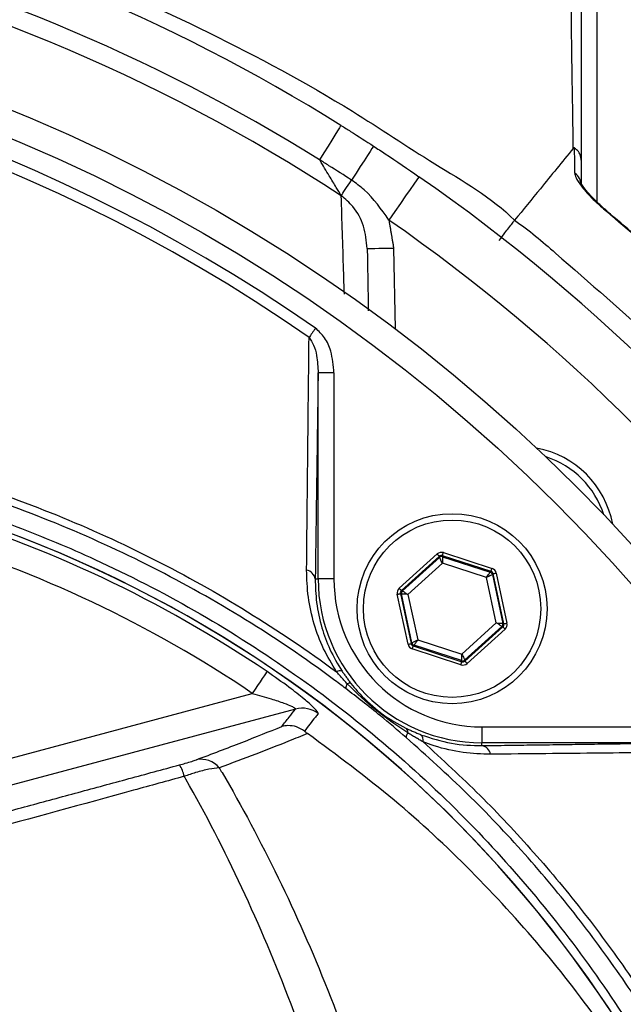
# Model space of a CAD drawing. Extents: x -9646 to 6356, y 5837 to 14984.
# Drawn here: x -4769 to -4712, y 7729 to 7823 of the extents above; entities that cross this region are included whole.
import ezdxf

# ---------------------------------------------------------------- set-up
doc = ezdxf.new("R2010")
doc.units = 0
doc.header["$LTSCALE"] = 5
doc.header["$MEASUREMENT"] = 0
doc.layers.get('0').update_dxf_attribs({"linetype": 'CONTINUOUS'})
doc.styles.add('ISO', font='GENISO.SHX')
doc.dimstyles.new('GEN-ISO', dxfattribs={"dimtxt": 50, "dimasz": 50, "dimexe": 40, "dimexo": 1, "dimgap": 30, "dimtad": 0, "dimtih": 1, "dimtoh": 1, "dimdec": 1, "dimdsep": 46, "dimtxsty": 'ISO', "dimcen": 2, "dimclrd": 256, "dimclre": 256, "dimclrt": 2, "dimadec": 0, "dimazin": 0, "dimtp": 0.1, "dimtm": 0.1, "dimtfac": 0.05, "dimtdec": 1, "dimtix": 1, "dimtmove": 2, "dimatfit": 3, "dimfxl": 0, "dimtolj": 1, "dimarcsym": 0})

# ---------------------------------------------------------------- blocks, each defined once
blk = doc.blocks.new('*D376')
at = {"color": 3, "lineweight": 25}
for p, q in [((-4802.04, 7902.36), (-4315.152, 7902.36)), ((-4340.152, 7867.36), (-4340.152, 7698.557)), ((-4520.583, 7663.557), (-4315.152, 7663.557))]:
    blk.add_line(p, q, dxfattribs=at)
at = {"color": 3}
for points in [[(-4334.319, 7867.36), (-4345.985, 7867.36), (-4340.152, 7902.36)], [(-4345.985, 7698.557), (-4334.319, 7698.557), (-4340.152, 7663.557)]]:
    blk.add_solid(points, dxfattribs=at)
at = {"color": 2, "insert": (-4395.152, 7782.958), "char_height": 50, "attachment_point": 5, "rotation": 90, "style": 'ISO'}
blk.add_mtext('\\A1;239', dxfattribs=at)
blk = doc.blocks.new('*D389')
at = {"color": 3, "lineweight": 25}
for p, q in [((-4831.583, 7927.773), (-4831.583, 8061.485)), ((-4541.583, 7682.184), (-4541.583, 8061.485)), ((-4796.583, 8036.485), (-4576.583, 8036.485))]:
    blk.add_line(p, q, dxfattribs=at)
at = {"color": 3}
for points in [[(-4796.583, 8042.318), (-4796.583, 8030.652), (-4831.583, 8036.485)], [(-4576.583, 8030.652), (-4576.583, 8042.318), (-4541.583, 8036.485)]]:
    blk.add_solid(points, dxfattribs=at)
at = {"color": 2, "insert": (-4686.583, 8091.485), "char_height": 50, "attachment_point": 5, "style": 'ISO'}
blk.add_mtext('\\A1;290', dxfattribs=at)

msp = doc.modelspace()

# ---------------------------------------------------------------- linework, layer by layer
at = {"color": 7, "linetype": 'Continuous'}
for p, q in [((-4714.622, 7830.465), (-4714.622, 7805.329)), ((-4733.889, 7800.956), (-4733.756, 7793.311)), ((-4741.043, 7769.623), (-4741.043, 7789.122)), ((-4739.543, 7789.122), (-4741.043, 7789.122)), ((-4739.543, 7789.122), (-4739.543, 7769.623)), ((-4733.357, 7768.729), (-4729.763, 7771.976)), ((-4729.562, 7771.753), (-4733.156, 7768.506)), ((-4729.54, 7771.653), (-4729.562, 7771.753)), ((-4724.659, 7770.327), (-4729.268, 7771.816)), ((-4729.268, 7771.816), (-4729.247, 7771.715)), ((-4729.247, 7771.715), (-4724.735, 7770.258)), ((-4729.176, 7772.102), (-4724.567, 7770.613)), ((-4733.058, 7768.474), (-4729.54, 7771.653)), ((-4729.266, 7771.091), (-4732.527, 7768.145)), ((-4725.085, 7769.74), (-4729.266, 7771.091)), ((-4724.735, 7770.258), (-4724.659, 7770.327)), ((-4724.458, 7770.105), (-4724.534, 7770.035)), ((-4724.534, 7770.035), (-4723.541, 7765.4)), ((-4723.443, 7765.368), (-4724.458, 7770.105)), ((-4724.165, 7770.167), (-4723.149, 7765.431)), ((-4741.315, 7769.623), (-4741.043, 7769.623)), ((-4739.543, 7769.623), (-4741.043, 7769.623)), ((-4724.164, 7765.444), (-4725.085, 7769.74)), ((-4732.526, 7763.421), (-4733.541, 7768.158)), ((-4733.248, 7768.221), (-4732.233, 7763.484)), ((-4733.15, 7768.189), (-4733.248, 7768.221)), ((-4733.156, 7768.506), (-4733.058, 7768.474)), ((-4732.156, 7763.553), (-4733.15, 7768.189)), ((-4732.527, 7768.145), (-4731.606, 7763.849)), ((-4727.424, 7762.498), (-4724.164, 7765.444)), ((-4723.541, 7765.4), (-4723.443, 7765.368)), ((-4723.633, 7765.115), (-4727.151, 7761.936)), ((-4727.129, 7761.836), (-4723.535, 7765.083)), ((-4723.334, 7764.86), (-4726.928, 7761.613)), ((-4723.535, 7765.083), (-4723.633, 7765.115)), ((-4732.233, 7763.484), (-4732.156, 7763.553)), ((-4731.955, 7763.331), (-4732.032, 7763.262)), ((-4727.444, 7761.874), (-4731.955, 7763.331)), ((-4731.606, 7763.849), (-4727.424, 7762.498)), ((-4727.515, 7761.487), (-4732.124, 7762.976)), ((-4732.032, 7763.262), (-4727.422, 7761.773)), ((-4727.422, 7761.773), (-4727.444, 7761.874)), ((-4727.151, 7761.936), (-4727.129, 7761.836)), ((-4774.609, 7751.452), (-4747.28, 7758.775)), ((-4743.185, 7757.287), (-4773.963, 7749.04)), ((-4725.517, 7755.597), (-4725.517, 7754.097)), ((-4725.517, 7755.597), (-4706.018, 7755.597)), ((-4725.517, 7753.824), (-4725.517, 7754.097)), ((-4706.018, 7754.097), (-4725.517, 7754.097))]:
    msp.add_line(p, q, dxfattribs=at)
for points in [[(-4738.878, 7812.574), (-4738.915, 7812.515), (-4739.024, 7812.339), (-4739.203, 7812.052), (-4739.446, 7811.661), (-4739.747, 7811.177), (-4740.097, 7810.614), (-4740.487, 7809.988), (-4740.905, 7809.315)], [(-4735.79, 7810.607), (-4735.827, 7810.549), (-4735.94, 7810.376), (-4736.125, 7810.092), (-4736.376, 7809.707), (-4736.687, 7809.229), (-4737.049, 7808.674), (-4737.452, 7808.055), (-4737.885, 7807.391)], [(-4738.848, 7805.913), (-4738.78, 7806.016), (-4738.694, 7806.148), (-4738.592, 7806.306), (-4738.473, 7806.487), (-4738.341, 7806.69), (-4738.198, 7806.91), (-4738.045, 7807.145), (-4737.885, 7807.391)], [(-4731.488, 7807.714), (-4731.542, 7807.635), (-4731.705, 7807.401), (-4731.968, 7807.021), (-4732.323, 7806.511), (-4732.755, 7805.888), (-4733.248, 7805.178), (-4733.783, 7804.408), (-4734.339, 7803.607)], [(-4713.7, 7804.404), (-4713.661, 7804.451), (-4713.659, 7804.453)], [(-4736.389, 7800.913), (-4736.341, 7800.913), (-4736.199, 7800.916), (-4735.968, 7800.92), (-4735.657, 7800.925), (-4735.278, 7800.932), (-4734.846, 7800.94), (-4734.377, 7800.948), (-4733.889, 7800.956)], [(-4741.295, 7793.366), (-4741.379, 7793.245), (-4741.462, 7793.126), (-4741.544, 7793.009), (-4741.623, 7792.895), (-4741.699, 7792.786), (-4741.771, 7792.682), (-4741.838, 7792.585), (-4741.901, 7792.495)], [(-4729.763, 7771.976), (-4729.724, 7771.933), (-4729.686, 7771.892), (-4729.652, 7771.853), (-4729.622, 7771.82), (-4729.597, 7771.792), (-4729.578, 7771.771), (-4729.566, 7771.758), (-4729.562, 7771.753)], [(-4729.268, 7771.816), (-4729.266, 7771.823), (-4729.261, 7771.839), (-4729.252, 7771.866), (-4729.241, 7771.902), (-4729.227, 7771.945), (-4729.211, 7771.994), (-4729.194, 7772.047), (-4729.176, 7772.102)], [(-4729.247, 7771.715), (-4729.247, 7771.702), (-4729.248, 7771.665), (-4729.25, 7771.606), (-4729.252, 7771.529), (-4729.255, 7771.435), (-4729.259, 7771.328), (-4729.262, 7771.212), (-4729.266, 7771.091)], [(-4729.266, 7771.091), (-4729.319, 7771.2), (-4729.37, 7771.304), (-4729.417, 7771.4), (-4729.458, 7771.485), (-4729.492, 7771.555), (-4729.518, 7771.607), (-4729.534, 7771.64), (-4729.54, 7771.653)], [(-4725.085, 7769.74), (-4725.017, 7769.84), (-4724.952, 7769.936), (-4724.893, 7770.025), (-4724.84, 7770.103), (-4724.796, 7770.168), (-4724.764, 7770.216), (-4724.743, 7770.247), (-4724.735, 7770.258)], [(-4724.534, 7770.035), (-4724.547, 7770.029), (-4724.579, 7770.012), (-4724.63, 7769.984), (-4724.699, 7769.947), (-4724.782, 7769.903), (-4724.876, 7769.852), (-4724.978, 7769.797), (-4725.085, 7769.74)], [(-4724.659, 7770.327), (-4724.657, 7770.333), (-4724.651, 7770.35), (-4724.643, 7770.377), (-4724.631, 7770.412), (-4724.617, 7770.456), (-4724.602, 7770.504), (-4724.585, 7770.557), (-4724.567, 7770.613)], [(-4724.458, 7770.105), (-4724.451, 7770.106), (-4724.434, 7770.11), (-4724.407, 7770.116), (-4724.37, 7770.123), (-4724.326, 7770.133), (-4724.276, 7770.144), (-4724.221, 7770.155), (-4724.165, 7770.167)], [(-4733.541, 7768.158), (-4733.485, 7768.17), (-4733.43, 7768.182), (-4733.38, 7768.192), (-4733.336, 7768.202), (-4733.299, 7768.21), (-4733.272, 7768.216), (-4733.254, 7768.219), (-4733.248, 7768.221)], [(-4733.357, 7768.729), (-4733.318, 7768.686), (-4733.281, 7768.644), (-4733.246, 7768.606), (-4733.216, 7768.573), (-4733.191, 7768.545), (-4733.172, 7768.524), (-4733.16, 7768.511), (-4733.156, 7768.506)], [(-4732.527, 7768.145), (-4732.647, 7768.154), (-4732.763, 7768.162), (-4732.87, 7768.169), (-4732.964, 7768.176), (-4733.041, 7768.181), (-4733.099, 7768.185), (-4733.136, 7768.188), (-4733.15, 7768.189)], [(-4733.058, 7768.474), (-4733.046, 7768.467), (-4733.015, 7768.448), (-4732.965, 7768.417), (-4732.899, 7768.376), (-4732.819, 7768.326), (-4732.728, 7768.27), (-4732.629, 7768.209), (-4732.527, 7768.145)], [(-4723.633, 7765.115), (-4723.645, 7765.122), (-4723.676, 7765.141), (-4723.726, 7765.172), (-4723.792, 7765.213), (-4723.872, 7765.263), (-4723.963, 7765.319), (-4724.061, 7765.38), (-4724.164, 7765.444)], [(-4724.164, 7765.444), (-4724.044, 7765.435), (-4723.928, 7765.427), (-4723.821, 7765.42), (-4723.727, 7765.413), (-4723.65, 7765.408), (-4723.591, 7765.403), (-4723.555, 7765.401), (-4723.541, 7765.4)], [(-4723.443, 7765.368), (-4723.436, 7765.37), (-4723.419, 7765.373), (-4723.392, 7765.379), (-4723.355, 7765.387), (-4723.311, 7765.397), (-4723.261, 7765.407), (-4723.206, 7765.419), (-4723.149, 7765.431)], [(-4723.535, 7765.083), (-4723.531, 7765.078), (-4723.519, 7765.065), (-4723.5, 7765.044), (-4723.475, 7765.016), (-4723.445, 7764.983), (-4723.41, 7764.945), (-4723.373, 7764.903), (-4723.334, 7764.86)], [(-4732.526, 7763.421), (-4732.47, 7763.434), (-4732.415, 7763.445), (-4732.365, 7763.456), (-4732.321, 7763.466), (-4732.284, 7763.473), (-4732.257, 7763.479), (-4732.239, 7763.483), (-4732.233, 7763.484)], [(-4732.156, 7763.553), (-4732.144, 7763.56), (-4732.112, 7763.577), (-4732.06, 7763.605), (-4731.992, 7763.642), (-4731.909, 7763.686), (-4731.814, 7763.737), (-4731.712, 7763.792), (-4731.606, 7763.849)], [(-4731.606, 7763.849), (-4731.673, 7763.749), (-4731.738, 7763.653), (-4731.798, 7763.564), (-4731.851, 7763.486), (-4731.894, 7763.421), (-4731.927, 7763.373), (-4731.948, 7763.342), (-4731.955, 7763.331)], [(-4732.124, 7762.976), (-4732.106, 7763.031), (-4732.089, 7763.084), (-4732.073, 7763.133), (-4732.059, 7763.176), (-4732.048, 7763.212), (-4732.039, 7763.239), (-4732.034, 7763.255), (-4732.032, 7763.262)], [(-4727.444, 7761.874), (-4727.444, 7761.887), (-4727.442, 7761.924), (-4727.441, 7761.982), (-4727.438, 7762.06), (-4727.435, 7762.154), (-4727.432, 7762.261), (-4727.428, 7762.377), (-4727.424, 7762.498)], [(-4727.424, 7762.498), (-4727.372, 7762.389), (-4727.321, 7762.285), (-4727.274, 7762.189), (-4727.233, 7762.104), (-4727.199, 7762.034), (-4727.173, 7761.982), (-4727.157, 7761.949), (-4727.151, 7761.936)], [(-4727.515, 7761.487), (-4727.497, 7761.542), (-4727.48, 7761.595), (-4727.464, 7761.644), (-4727.45, 7761.687), (-4727.439, 7761.723), (-4727.43, 7761.75), (-4727.425, 7761.766), (-4727.422, 7761.773)], [(-4727.129, 7761.836), (-4727.125, 7761.831), (-4727.113, 7761.818), (-4727.094, 7761.797), (-4727.069, 7761.769), (-4727.039, 7761.735), (-4727.004, 7761.697), (-4726.967, 7761.656), (-4726.928, 7761.613)], [(-4745.886, 7760.839), (-4745.933, 7760.77), (-4746.025, 7760.633), (-4746.161, 7760.432), (-4746.335, 7760.174), (-4746.541, 7759.869), (-4746.773, 7759.526), (-4747.022, 7759.157), (-4747.28, 7758.775)]]:
    msp.add_lwpolyline(points, dxfattribs=at)
for centre, radius in [((-4831.583, 7663.557), 162.5), ((-4831.583, 7663.557), 160), ((-4728.345, 7766.794), 9), ((-4728.345, 7766.794), 8.4)]:
    msp.add_circle(centre, radius, dxfattribs=at)
for centre, radius, start, end in [((-4831.583, 7663.557), 175.5, 58.11383, 76.88617), ((-4831.583, 7663.557), 171.662, 58.11383, 76.88617), ((-4831.583, 7663.557), 169.897, 56.9185, 78.0815), ((-4831.583, 7663.557), 158.121, 55.17973, 124.82027), ((-4831.583, 7663.557), 157.061, 55.17973, 124.82027), ((-4831.583, 7663.557), 175.5, 34.77424, 55.22576), ((-4717.494, 7806.903), 1.372, 0.60187, 56.08788), ((-4831.583, 7663.557), 170.5, 34.77424, 55.22576), ((-4721.981, 7773.158), 9, 10.53402, 79.46598), ((-4721.981, 7773.158), 8.4, 17.54358, 72.45642), ((-4811.583, 7663.557), 117.872, 14.15318, 73.57632), ((-4811.583, 7663.557), 117.88, 13.76661, 73.57556), ((-4811.583, 7663.557), 117.387, 55.96791, 73.5422), ((-4811.583, 7663.557), 114.897, 55.96791, 73.36353), ((-4729.339, 7771.43), 0.3, 72.1095, 132.08459), ((-4742.314, 7769.436), 1.016, 10.59475, 79.80169), ((-4724.828, 7769.973), 0.3, 12.10783, 72.08705), ((-4725.517, 7769.623), 15.526, 180, 270), ((-4725.517, 7769.623), 14.026, 180, 270), ((-4732.856, 7768.252), 0.3, 132.10585, 192.08817), ((-4723.834, 7765.337), 0.3, 312.11019, 12.08296), ((-4731.863, 7763.616), 0.3, 192.10728, 252.08569), ((-4727.352, 7762.159), 0.3, 252.10527, 312.08881), ((-4738.986, 7760.337), 0.572, 68.882, 123.50482), ((-4737.754, 7759.267), 0.673, 141.95133, 183.47816), ((-4738.094, 7759.375), 0.361, 64.30424, 121.7431), ((-4742.548, 7754.867), 2.503, 52.87042, 104.75141), ((-4733.059, 7755.068), 0.518, 354.85128, 52.39552), ((-4732.05, 7754.584), 0.66, 138.38532, 178.79049), ((-4731.762, 7754.323), 0.687, 347.29203, 51.06018), ((-4725.704, 7752.826), 1.016, 10.19831, 79.40525), ((-4752.133, 7750.293), 2.237, 39.74873, 101.46877), ((-4757.004, 7750.158), 3.367, 13.02182, 33.05776)]:
    msp.add_arc(centre, radius, start, end, dxfattribs=at)
for centre, major_axis, ratio, start_param, end_param in [((-4729.36, 7771.531), (0.126, -0.587), 0.999797, 2.618082, 3.665103), ((-4729.36, 7771.531), (-0.063, 0.294), 0.999391, 5.759674, 6.806696), ((-4724.751, 7770.042), (0.223, 0.201), 0.999391, 5.759674, 6.806696), ((-4724.751, 7770.042), (-0.445, -0.402), 0.999797, 2.618082, 3.665103), ((-4732.954, 7768.283), (0.571, -0.184), 0.999797, 2.618082, 3.665103), ((-4732.954, 7768.283), (0.286, -0.092), 0.999391, 2.618082, 3.665103), ((-4723.736, 7765.305), (0.286, -0.092), 0.999391, 5.759674, 6.806696), ((-4723.736, 7765.305), (-0.571, 0.184), 0.999797, 2.618082, 3.665103), ((-4731.939, 7763.547), (0.445, 0.402), 0.999797, 2.618082, 3.665103), ((-4731.939, 7763.547), (0.223, 0.201), 0.999391, 2.618082, 3.665103), ((-4727.33, 7762.058), (-0.126, 0.587), 0.999797, 2.618082, 3.665103), ((-4727.33, 7762.058), (-0.063, 0.294), 0.999391, 2.618082, 3.665103)]:
    msp.add_ellipse(centre, major_axis=major_axis, ratio=ratio, start_param=start_param, end_param=end_param, dxfattribs=at)
for points, knots in [([(-4550.272, 7683.513), (-4551.481, 7689.557), (-4553.885, 7701.574), (-4558.923, 7719.178), (-4564.986, 7736.296), (-4571.932, 7752.364), (-4579.618, 7767.412), (-4587.945, 7781.475), (-4597.165, 7795.062), (-4607.222, 7808.105), (-4618.08, 7820.527), (-4629.719, 7832.293), (-4642.062, 7843.329), (-4655.05, 7853.542), (-4668.577, 7862.832), (-4682.641, 7871.199), (-4697.242, 7878.643), (-4712.338, 7885.147), (-4727.827, 7890.68), (-4743.622, 7895.183), (-4759.709, 7898.649), (-4776.01, 7901.048), (-4792.446, 7902.328), (-4808.894, 7902.468), (-4825.31, 7901.48), (-4841.649, 7899.361), (-4857.813, 7896.121), (-4873.711, 7891.799), (-4889.244, 7886.4), (-4903.129, 7880.465), (-4915.426, 7874.303), (-4926.204, 7868.163), (-4936.605, 7861.47), (-4947.811, 7853.38), (-4959.523, 7843.711), (-4971.469, 7832.334), (-4978.563, 7824.062), (-4982.088, 7819.952)], [0, 0, 0, 0, 0.032639, 0.06489, 0.09689, 0.128779, 0.157536, 0.186338, 0.215294, 0.244454, 0.27353, 0.302631, 0.332063, 0.361176, 0.390089, 0.418923, 0.4478, 0.476842, 0.505929, 0.534866, 0.563776, 0.593033, 0.622074, 0.651034, 0.680093, 0.709115, 0.738239, 0.767349, 0.796314, 0.825274, 0.847269, 0.869139, 0.890945, 0.912752, 0.942311, 0.971335, 1, 1, 1, 1]), ([(-4979.239, 7820.987), (-4976.91, 7823.673), (-4972.251, 7829.045), (-4963.346, 7838.033), (-4952.418, 7847.8), (-4939.184, 7857.916), (-4925.25, 7867.043), (-4911.144, 7874.895), (-4896.985, 7881.542), (-4882.872, 7887.085), (-4868.422, 7891.728), (-4853.722, 7895.447), (-4838.563, 7898.279), (-4822.969, 7900.125), (-4806.986, 7900.93), (-4790.965, 7900.673), (-4775.014, 7899.363), (-4759.177, 7896.99), (-4743.504, 7893.557), (-4728.031, 7889.112), (-4712.857, 7883.686), (-4698.07, 7877.319), (-4683.488, 7869.91), (-4669.195, 7861.391), (-4655.259, 7851.757), (-4641.967, 7841.221), (-4629.392, 7829.863), (-4617.48, 7817.634), (-4606.292, 7804.539), (-4595.872, 7790.605), (-4586.366, 7776.012), (-4577.836, 7760.848), (-4570.554, 7745.612), (-4564.45, 7730.402), (-4559.408, 7715.314), (-4555.166, 7699.974), (-4553.061, 7689.582), (-4552.009, 7684.391)], [0, 0, 0, 0, 0.019072, 0.038146, 0.067854, 0.097646, 0.127445, 0.157163, 0.1842, 0.21132, 0.23847, 0.265593, 0.292633, 0.321163, 0.349789, 0.378449, 0.407078, 0.43561, 0.464317, 0.493112, 0.521938, 0.550736, 0.579445, 0.609649, 0.63995, 0.670289, 0.700601, 0.730815, 0.761837, 0.792959, 0.824114, 0.855232, 0.88625, 0.914661, 0.94312, 0.971583, 1, 1, 1, 1]), ([(-4551.749, 7682.142), (-4552.989, 7688.348), (-4555.457, 7700.695), (-4560.677, 7718.803), (-4566.999, 7736.442), (-4574.546, 7753.566), (-4583.301, 7770.105), (-4593.231, 7785.983), (-4604.264, 7801.129), (-4615.998, 7815.062), (-4628.271, 7827.784), (-4640.943, 7839.314), (-4654.321, 7849.96), (-4668.353, 7859.661), (-4682.987, 7868.347), (-4697.914, 7875.873), (-4713.03, 7882.274), (-4728.242, 7887.586), (-4743.716, 7891.89), (-4759.384, 7895.166), (-4775.175, 7897.397), (-4791.019, 7898.562), (-4806.848, 7898.64), (-4822.841, 7897.626), (-4838.928, 7895.481), (-4855.026, 7892.165), (-4870.815, 7887.734), (-4886.221, 7882.208), (-4901.171, 7875.609), (-4915.167, 7868.179), (-4928.184, 7860.067), (-4940.188, 7851.405), (-4951.567, 7842.061), (-4958.538, 7835.218), (-4962.01, 7831.81)], [0, 0, 0, 0, 0.035258, 0.070152, 0.104931, 0.139653, 0.17439, 0.209169, 0.24397, 0.278766, 0.310637, 0.342462, 0.374225, 0.405918, 0.437538, 0.469087, 0.49913, 0.529095, 0.558972, 0.588751, 0.618425, 0.647989, 0.677448, 0.706814, 0.737493, 0.768098, 0.798638, 0.829121, 0.859558, 0.889963, 0.917676, 0.945292, 0.97275, 1, 1, 1, 1]), ([(-4940.766, 7803.562), (-4940.766, 7803.562), (-4938.194, 7805.032), (-4933.648, 7808.904), (-4924.505, 7814.481), (-4913.599, 7820.66), (-4900.533, 7826.648), (-4887.074, 7831.677), (-4873.814, 7835.516), (-4860.854, 7838.263), (-4848.267, 7840.009), (-4835.588, 7840.832), (-4822.489, 7840.675), (-4809.053, 7839.374), (-4794.827, 7836.837), (-4780.296, 7833.038), (-4765.58, 7827.891), (-4751.363, 7821.533), (-4739.455, 7815.168), (-4730.074, 7808.845), (-4724.611, 7805.767), (-4722.429, 7803.585), (-4722.429, 7803.585)], [0, 0, 0, 0, 0, 0.03791, 0.07582, 0.13693, 0.198217, 0.259505, 0.320618, 0.374679, 0.428885, 0.48307, 0.537102, 0.596333, 0.655576, 0.72183, 0.788309, 0.854786, 0.921038, 0.960519, 1, 1, 1, 1, 1]), ([(-4716.879, 7810.385), (-4716.879, 7810.385), (-4716.879, 7812.172), (-4716.983, 7817.313), (-4717.04, 7822.888), (-4717.106, 7828.223), (-4717.139, 7831.372), (-4717.155, 7832.906)], [0, 0, 0, 0, 0.000001, 0.265018, 0.530051, 0.771063, 1, 1, 1, 1]), ([(-4716.122, 7831.48), (-4716.122, 7828.31), (-4716.122, 7823.362), (-4716.122, 7815.866), (-4716.122, 7811.482), (-4716.122, 7809.289)], [0, 0, 0, 0, 0.471301, 0.735573, 1, 1, 1, 1]), ([(-4738.878, 7812.574), (-4738.573, 7812.384), (-4737.538, 7811.737), (-4736.513, 7811.075), (-4735.79, 7810.607)], [0, 0, 0, 0, 0.294154, 1, 1, 1, 1]), ([(-4735.79, 7810.607), (-4735.42, 7810.366), (-4733.973, 7809.419), (-4732.548, 7808.441), (-4731.488, 7807.714)], [0, 0, 0, 0, 0.255346, 1, 1, 1, 1]), ([(-4716.879, 7810.385), (-4717.915, 7809.116), (-4719.765, 7806.849), (-4721.616, 7804.583), (-4722.43, 7803.585)], [0, 0, 0, 0, 0.56, 1, 1, 1, 1]), ([(-4716.737, 7810.427), (-4716.741, 7810.429), (-4716.75, 7810.435), (-4716.765, 7810.441), (-4716.8, 7810.447), (-4716.84, 7810.428), (-4716.864, 7810.401), (-4716.879, 7810.385)], [0, 0, 0, 0, 0.031281, 0.072837, 0.150134, 0.481936, 1, 1, 1, 1]), ([(-4716.122, 7809.289), (-4716.122, 7809.303), (-4716.123, 7809.427), (-4716.169, 7809.708), (-4716.358, 7810.109), (-4716.611, 7810.321), (-4716.737, 7810.427)], [0, 0, 0, 0, 0.031471, 0.282823, 0.641411, 1, 1, 1, 1]), ([(-4716.728, 7808.042), (-4716.73, 7808.58), (-4716.733, 7809.377), (-4716.736, 7810.17), (-4716.737, 7810.427)], [0, 0, 0, 0, 0.676038, 1, 1, 1, 1]), ([(-4738.848, 7805.913), (-4739.001, 7806.166), (-4739.338, 7806.719), (-4740.046, 7807.887), (-4740.583, 7808.778), (-4740.891, 7809.291), (-4740.905, 7809.315)], [0, 0, 0, 0, 0.267174, 0.584678, 0.980925, 1, 1, 1, 1]), ([(-4737.885, 7807.391), (-4738.592, 7807.849), (-4739.595, 7808.497), (-4740.608, 7809.129), (-4740.905, 7809.315)], [0, 0, 0, 0, 0.7058455, 1, 1, 1, 1]), ([(-4716.122, 7809.289), (-4716.122, 7809.035), (-4716.122, 7808.247), (-4716.122, 7807.455), (-4716.122, 7806.918)], [0, 0, 0, 0, 0.322062, 1, 1, 1, 1]), ([(-4734.339, 7803.607), (-4735.05, 7804.63), (-4736.054, 7806.075), (-4737.471, 7807.094), (-4737.885, 7807.391)], [0, 0, 0, 0, 0.708383, 1, 1, 1, 1]), ([(-4716.728, 7808.042), (-4716.727, 7808.017), (-4716.719, 7807.861), (-4716.531, 7807.414), (-4715.903, 7806.542), (-4714.915, 7805.469), (-4714.084, 7804.74), (-4713.7, 7804.404)], [0, 0, 0, 0, 0.03279, 0.210913, 0.446333, 0.744293, 1, 1, 1, 1]), ([(-4713.658, 7804.453), (-4713.927, 7804.686), (-4714.492, 7805.175), (-4715.209, 7805.903), (-4715.747, 7806.529), (-4716.037, 7806.934), (-4716.147, 7807.139), (-4716.15, 7807.149), (-4716.151, 7807.152)], [0, 0, 0, 0, 0.22365, 0.470148, 0.679484, 0.841703, 0.944173, 1, 1, 1, 1]), ([(-4738.557, 7796.586), (-4738.581, 7797.345), (-4738.684, 7800.533), (-4738.777, 7803.586), (-4738.848, 7805.913)], [0, 0, 0, 0, 0.237914, 1, 1, 1, 1]), ([(-4736.389, 7800.913), (-4736.466, 7801.624), (-4736.618, 7803.036), (-4737.542, 7804.796), (-4738.464, 7805.585), (-4738.848, 7805.913)], [0, 0, 0, 0, 0.372832, 0.739304, 1, 1, 1, 1]), ([(-4690.736, 7781.44), (-4691.493, 7782.334), (-4694.996, 7786.469), (-4700.561, 7792.401), (-4707.53, 7799.105), (-4711.642, 7802.636), (-4713.7, 7804.404)], [0, 0, 0, 0, 0.10811, 0.49999, 0.74975, 1, 1, 1, 1]), ([(-4690.698, 7781.472), (-4692.121, 7783.145), (-4695.115, 7786.665), (-4700.022, 7791.882), (-4705.372, 7797.139), (-4709.958, 7801.351), (-4712.8, 7803.694), (-4713.684, 7804.423)], [0, 0, 0, 0, 0.202582, 0.426148, 0.660255, 0.894369, 1, 1, 1, 1]), ([(-4723.879, 7801.68), (-4723.694, 7801.924), (-4723.37, 7802.349), (-4722.94, 7802.914), (-4722.608, 7803.35), (-4722.488, 7803.509), (-4722.43, 7803.585)], [0, 0, 0, 0, 0.286721, 0.500517, 0.758863, 1, 1, 1, 1]), ([(-4722.43, 7803.585), (-4722.43, 7803.585), (-4721.051, 7802.666), (-4716.568, 7798.72), (-4708.801, 7792.06), (-4699.76, 7782.836), (-4694.44, 7776.087), (-4691.646, 7772.827), (-4691.646, 7772.827)], [0, 0, 0, 0, 0.000001, 0.113964, 0.409309, 0.704654, 0.999998, 1, 1, 1, 1]), ([(-4739.543, 7789.122), (-4739.6, 7789.822), (-4739.696, 7790.978), (-4740.334, 7792.47), (-4740.983, 7793.075), (-4741.295, 7793.366)], [0, 0, 0, 0, 0.4434028, 0.7319433, 1, 1, 1, 1]), ([(-4742.134, 7770.436), (-4742.127, 7771.226), (-4742.088, 7775.178), (-4742.011, 7782.564), (-4741.939, 7789.075), (-4741.901, 7792.495)], [0, 0, 0, 0, 0.1060893, 0.5304611, 1, 1, 1, 1]), ([(-4741.901, 7792.495), (-4741.744, 7792.257), (-4741.396, 7791.728), (-4741.112, 7790.567), (-4741.069, 7789.675), (-4741.043, 7789.122)], [0, 0, 0, 0, 0.2385617, 0.5285275, 1, 1, 1, 1]), ([(-4739.302, 7566.3), (-4741.876, 7564.486), (-4747.025, 7560.858), (-4755.509, 7556.051), (-4764.616, 7551.794), (-4774.351, 7548.245), (-4784.338, 7545.509), (-4795.608, 7543.456), (-4808.162, 7542.206), (-4821.979, 7541.818), (-4835.828, 7542.479), (-4849.008, 7544.109), (-4861.449, 7546.585), (-4873.135, 7549.729), (-4884.586, 7553.626), (-4895.715, 7558.241), (-4906.524, 7563.583), (-4916.958, 7569.661), (-4926.994, 7576.439), (-4936.53, 7583.837), (-4945.513, 7591.792), (-4953.02, 7599.401), (-4959.259, 7606.426), (-4964.339, 7612.814), (-4968.944, 7619.588), (-4972.979, 7626.951), (-4976.274, 7634.919), (-4978.811, 7643.362), (-4980.474, 7652.065), (-4981.2, 7660.919), (-4981.011, 7669.806), (-4979.984, 7678.022), (-4978.315, 7685.482), (-4976.225, 7692.184), (-4973.528, 7698.891), (-4970.122, 7705.482), (-4966.025, 7711.886), (-4961.488, 7717.944), (-4955.332, 7725.23), (-4947.344, 7733.61), (-4937.213, 7742.765), (-4926.371, 7751.184), (-4914.954, 7758.747), (-4903.004, 7765.4), (-4890.609, 7771.138), (-4877.778, 7775.963), (-4865.04, 7779.692), (-4852.5, 7782.384), (-4840.249, 7784.159), (-4827.922, 7785.115), (-4816.279, 7785.217), (-4805.376, 7784.667), (-4795.221, 7783.573), (-4785.186, 7781.789), (-4775.351, 7779.219), (-4765.785, 7775.795), (-4756.536, 7771.589), (-4747.66, 7766.626), (-4742.03, 7762.831), (-4739.306, 7760.817), (-4739.302, 7760.814)], [0, 0, 0, 0, 0.015332, 0.030665, 0.047482, 0.064359, 0.08124, 0.098061, 0.120381, 0.142779, 0.165173, 0.187488, 0.20692, 0.226431, 0.245971, 0.265487, 0.284925, 0.304718, 0.324581, 0.344473, 0.364345, 0.384147, 0.397765, 0.411419, 0.425032, 0.438592, 0.452869, 0.467188, 0.481462, 0.495739, 0.510063, 0.524341, 0.535725, 0.547132, 0.558517, 0.571078, 0.583684, 0.596324, 0.60893, 0.631492, 0.65412, 0.676743, 0.699297, 0.721397, 0.743571, 0.765741, 0.787834, 0.807727, 0.827678, 0.847629, 0.867524, 0.884122, 0.900759, 0.917379, 0.933954, 0.950432, 0.966967, 0.983501, 0.999978, 1, 1, 1, 1]), ([(-4738.426, 7759.226), (-4738.813, 7759.519), (-4741.883, 7761.834), (-4747.868, 7765.873), (-4756.669, 7770.816), (-4765.842, 7775.007), (-4775.344, 7778.429), (-4785.128, 7781.005), (-4795.128, 7782.8), (-4805.249, 7783.907), (-4816.133, 7784.473), (-4827.771, 7784.385), (-4840.106, 7783.439), (-4852.365, 7781.666), (-4864.911, 7778.971), (-4877.651, 7775.231), (-4890.479, 7770.389), (-4902.869, 7764.629), (-4914.801, 7757.953), (-4926.193, 7750.368), (-4936.999, 7741.929), (-4947.09, 7732.756), (-4955.024, 7724.38), (-4961.115, 7717.13), (-4965.58, 7711.139), (-4969.611, 7704.809), (-4972.956, 7698.305), (-4975.599, 7691.698), (-4977.644, 7685.109), (-4979.277, 7677.774), (-4980.282, 7669.699), (-4980.466, 7660.964), (-4979.756, 7652.261), (-4978.129, 7643.706), (-4975.647, 7635.404), (-4972.417, 7627.553), (-4968.451, 7620.28), (-4963.911, 7613.573), (-4958.903, 7607.245), (-4952.725, 7600.25), (-4945.268, 7592.643), (-4936.317, 7584.67), (-4926.81, 7577.254), (-4916.8, 7570.458), (-4906.384, 7564.361), (-4895.586, 7558.999), (-4884.457, 7554.367), (-4873.005, 7550.457), (-4861.315, 7547.305), (-4848.869, 7544.826), (-4835.684, 7543.203), (-4821.829, 7542.555), (-4808.007, 7542.962), (-4795.475, 7544.234), (-4784.255, 7546.302), (-4774.343, 7549.038), (-4764.684, 7552.579), (-4755.433, 7556.925), (-4746.613, 7561.973), (-4741.155, 7565.916), (-4738.426, 7567.887)], [0, 0, 0, 0, 0.002364, 0.01872, 0.035134, 0.051548, 0.067905, 0.084427, 0.100995, 0.11758, 0.134126, 0.154031, 0.173994, 0.193955, 0.213858, 0.235956, 0.25813, 0.280309, 0.302413, 0.32494, 0.347536, 0.370138, 0.392672, 0.405128, 0.417616, 0.430072, 0.442482, 0.453674, 0.464888, 0.476079, 0.490111, 0.504189, 0.518221, 0.532252, 0.546328, 0.560362, 0.573781, 0.587252, 0.600764, 0.61424, 0.634021, 0.653874, 0.673746, 0.693589, 0.713363, 0.732807, 0.752331, 0.771879, 0.791398, 0.810838, 0.833158, 0.85556, 0.877965, 0.900292, 0.916997, 0.933762, 0.950522, 0.967223, 0.983612, 1, 1, 1, 1]), ([(-4777.215, 7777.14), (-4774.666, 7776.313), (-4769.567, 7774.66), (-4761.373, 7771.207), (-4752.692, 7766.756), (-4743.721, 7761.077), (-4735.281, 7754.637), (-4727.601, 7747.613), (-4720.711, 7740.082), (-4714.588, 7732.146), (-4709.147, 7723.729), (-4704.419, 7714.865), (-4700.464, 7705.593), (-4697.294, 7695.977), (-4694.942, 7686.128), (-4693.44, 7676.161), (-4692.809, 7666.136), (-4693.021, 7656.115), (-4694.064, 7646.147), (-4695.936, 7636.313), (-4698.651, 7626.677), (-4702.167, 7617.291), (-4706.45, 7608.23), (-4711.473, 7599.57), (-4717.224, 7591.375), (-4723.649, 7583.683), (-4730.689, 7576.549), (-4738.678, 7569.715), (-4747.122, 7563.738), (-4755.921, 7558.61), (-4764.505, 7554.497), (-4771.662, 7551.716), (-4775.95, 7550.371), (-4777.215, 7549.974)], [0, 0, 0, 0, 0.026526, 0.053052, 0.0879563, 0.1230006, 0.158045, 0.1929494, 0.2259151, 0.2589987, 0.2920822, 0.325048, 0.3583482, 0.39177, 0.4251916, 0.4584918, 0.4914562, 0.5245384, 0.5576205, 0.5905847, 0.623549, 0.6566311, 0.689713, 0.7226771, 0.7556416, 0.7887237, 0.8218058, 0.85477, 0.8927046, 0.9240774, 0.9555008, 0.9868736, 1, 1, 1, 1]), ([(-4739.302, 7760.814), (-4739.736, 7761.541), (-4740.619, 7763.022), (-4741.494, 7765.425), (-4742.057, 7767.935), (-4742.109, 7769.596), (-4742.134, 7770.436)], [0, 0, 0, 0, 0.227268, 0.463129, 0.728207, 1, 1, 1, 1]), ([(-4741.315, 7769.623), (-4741.297, 7768.88), (-4741.261, 7767.378), (-4740.773, 7765.122), (-4739.988, 7762.917), (-4739.188, 7761.561), (-4738.78, 7760.87)], [0, 0, 0, 0, 0.267882, 0.541584, 0.766771, 1, 1, 1, 1]), ([(-4741.037, 7756.862), (-4741.037, 7756.892), (-4741.035, 7756.981), (-4741.451, 7757.434), (-4742.41, 7758.279), (-4743.907, 7759.463), (-4745.175, 7760.344), (-4745.886, 7760.839)], [0, 0, 0, 0, 0.096308, 0.282922, 0.469727, 0.702736, 1, 1, 1, 1]), ([(-4732.543, 7755.022), (-4733.566, 7755.705), (-4735.594, 7757.059), (-4737.393, 7758.813), (-4738.284, 7759.682)], [0, 0, 0, 0, 0.5047539, 1, 1, 1, 1]), ([(-4737.938, 7759.7), (-4737.739, 7759.458), (-4736.979, 7758.532), (-4735.932, 7757.566), (-4734.371, 7756.379), (-4733.496, 7755.895), (-4732.743, 7755.479)], [0, 0, 0, 0, 0.139116, 0.531624, 0.597024, 1, 1, 1, 1]), ([(-4747.28, 7758.775), (-4746.677, 7758.607), (-4745.638, 7758.317), (-4744.367, 7757.885), (-4743.625, 7757.588), (-4743.301, 7757.424), (-4743.171, 7757.332), (-4743.18, 7757.303), (-4743.185, 7757.287)], [0, 0, 0, 0, 0.342328, 0.590148, 0.767002, 0.861748, 0.923467, 1, 1, 1, 1]), ([(-4732.709, 7754.597), (-4733.513, 7755.282), (-4734.886, 7756.452), (-4736.792, 7757.975), (-4737.901, 7758.824), (-4738.426, 7759.226)], [0, 0, 0, 0, 0.4258391, 0.7281337, 1, 1, 1, 1]), ([(-4744.48, 7755.642), (-4744.251, 7755.934), (-4743.819, 7756.482), (-4743.387, 7757.03), (-4743.185, 7757.287)], [0, 0, 0, 0, 0.531547, 1, 1, 1, 1]), ([(-4741.037, 7756.862), (-4741.127, 7756.748), (-4741.564, 7756.193), (-4742.002, 7755.638), (-4742.349, 7755.197)], [0, 0, 0, 0, 0.20556, 1, 1, 1, 1]), ([(-4752.578, 7752.485), (-4751.098, 7753.042), (-4748.133, 7754.159), (-4745.699, 7755.147), (-4744.48, 7755.642)], [0, 0, 0, 0, 0.4991, 1, 1, 1, 1]), ([(-4742.039, 7754.969), (-4742.63, 7754.728), (-4744.16, 7754.106), (-4746.896, 7753.037), (-4749.24, 7752.161), (-4750.413, 7751.723)], [0, 0, 0, 0, 0.239381, 0.619275, 1, 1, 1, 1]), ([(-4742.349, 7755.197), (-4742.589, 7755.347), (-4743.07, 7755.647), (-4743.825, 7755.749), (-4744.29, 7755.69), (-4744.474, 7755.644), (-4744.48, 7755.642)], [0, 0, 0, 0, 0.3717857, 0.7434481, 0.9921002, 1, 1, 1, 1]), ([(-4742.349, 7755.197), (-4742.279, 7755.144), (-4742.173, 7755.064), (-4742.073, 7754.993), (-4742.039, 7754.969)], [0, 0, 0, 0, 0.658036, 1, 1, 1, 1]), ([(-4697.289, 7692.378), (-4698.008, 7694.703), (-4699.445, 7699.354), (-4702.146, 7706.099), (-4705.238, 7712.685), (-4709.129, 7719.757), (-4713.945, 7727.179), (-4719.875, 7734.857), (-4726.494, 7742.058), (-4733.841, 7748.892), (-4739.264, 7752.912), (-4742.039, 7754.969)], [0, 0, 0, 0, 0.091751, 0.18351, 0.276594, 0.369679, 0.492783, 0.615889, 0.741922, 0.867953, 1, 1, 1, 1]), ([(-4698.486, 7705.347), (-4699.37, 7707.607), (-4701.137, 7712.128), (-4704.315, 7718.718), (-4707.876, 7725.145), (-4711.921, 7731.475), (-4716.429, 7737.644), (-4721.441, 7743.633), (-4726.837, 7749.338), (-4730.752, 7752.844), (-4732.709, 7754.597)], [0, 0, 0, 0, 0.119811, 0.239622, 0.36126, 0.482898, 0.611067, 0.739236, 0.869618, 1, 1, 1, 1]), ([(-4731.33, 7754.857), (-4730.347, 7754.541), (-4728.338, 7753.895), (-4726.471, 7753.848), (-4725.517, 7753.824)], [0, 0, 0, 0, 0.489154, 1, 1, 1, 1]), ([(-4731.092, 7754.172), (-4729.274, 7752.506), (-4725.637, 7749.174), (-4720.551, 7743.734), (-4715.761, 7737.98), (-4711.359, 7731.954), (-4707.367, 7725.726), (-4703.781, 7719.289), (-4700.547, 7712.619), (-4698.734, 7707.995), (-4697.828, 7705.683)], [0, 0, 0, 0, 0.1248407, 0.2496811, 0.3764518, 0.5032226, 0.626476, 0.7497291, 0.8748648, 1, 1, 1, 1]), ([(-4724.704, 7753.005), (-4725.561, 7753.034), (-4727.299, 7753.092), (-4729.474, 7753.581), (-4730.748, 7754.046), (-4731.092, 7754.172)], [0, 0, 0, 0, 0.416104, 0.842573, 1, 1, 1, 1]), ([(-4702.644, 7753.239), (-4703.415, 7753.23), (-4707.271, 7753.187), (-4714.58, 7753.107), (-4721.217, 7753.04), (-4724.704, 7753.005)], [0, 0, 0, 0, 0.106089, 0.530457, 1, 1, 1, 1]), ([(-4754.182, 7751.995), (-4753.996, 7752.046), (-4753.569, 7752.165), (-4752.978, 7752.344), (-4752.711, 7752.438), (-4752.578, 7752.485)], [0, 0, 0, 0, 0.279659, 0.640581, 1, 1, 1, 1]), ([(-4750.413, 7751.723), (-4750.719, 7751.689), (-4751.341, 7751.62), (-4752.532, 7751.32), (-4753.361, 7751.039), (-4753.724, 7750.917)], [0, 0, 0, 0, 0.352579, 0.717359, 1, 1, 1, 1]), ([(-4750.413, 7751.723), (-4750.325, 7751.574), (-4748.358, 7748.234), (-4744.724, 7741.425), (-4739.957, 7730.636), (-4735.829, 7719.06), (-4732.625, 7707.439), (-4730.236, 7696.093), (-4729.265, 7688.781), (-4728.778, 7685.111)], [0, 0, 0, 0, 0.007998, 0.17873, 0.349446, 0.526342, 0.703218, 0.851038, 1, 1, 1, 1]), ([(-4753.724, 7750.917), (-4755.326, 7750.475), (-4761.737, 7748.71), (-4768.169, 7746.955), (-4772.994, 7745.638)], [0, 0, 0, 0, 0.249862, 1, 1, 1, 1]), ([(-4733.035, 7685.069), (-4733.497, 7688.654), (-4734.425, 7695.852), (-4736.677, 7706.913), (-4739.665, 7718.174), (-4743.55, 7729.572), (-4748.159, 7740.472), (-4751.747, 7747.44), (-4753.673, 7750.828), (-4753.724, 7750.917)], [0, 0, 0, 0, 0.147469, 0.296062, 0.467661, 0.639277, 0.81723, 0.9952, 1, 1, 1, 1])]:
    msp.add_open_spline(points, degree=3, knots=knots, dxfattribs=at)
for points in [[(-4734.339, 7803.607), (-4733.889, 7800.956)], [(-4736.389, 7800.913), (-4736.286, 7795.021)], [(-4741.043, 7789.122), (-4741.315, 7769.623)], [(-4738.284, 7759.682), (-4739.302, 7760.814)], [(-4738.78, 7760.87), (-4737.938, 7759.7)], [(-4732.743, 7755.479), (-4731.33, 7754.857)], [(-4731.092, 7754.172), (-4732.543, 7755.022)], [(-4725.517, 7753.824), (-4706.018, 7754.097)], [(-4773.362, 7746.798), (-4754.182, 7751.995)]]:
    msp.add_open_spline(points, degree=1, dxfattribs=at)

# ---------------------------------------------------------------- dimensions: what is measured, and where the dimension line sits
dim = msp.add_linear_dim(base=(-4541.583, 8036.485), p1=(-4831.583, 7926.773), p2=(-4541.583, 7681.184), dimstyle='GEN-ISO', override={"dimasz": 35, "dimexe": 25, "dimtad": 1, "dimtih": 0, "dimtoh": 0, "dimclrd": 3, "dimclre": 3, "dimadec": 2, "dimazin": 2, "dimlwd": 25, "dimlwe": 25})
dim.commit()
dim.dimension.update_dxf_attribs({"geometry": '*D389', "text_midpoint": (-4686.583, 8091.485)})
dim = msp.add_linear_dim(base=(-4340.152, 7663.557), p1=(-4803.04, 7902.36), p2=(-4521.583, 7663.557), angle=90, dimstyle='GEN-ISO', override={"dimasz": 35, "dimexe": 25, "dimtad": 1, "dimtih": 0, "dimtoh": 0, "dimdec": 0, "dimclrd": 3, "dimclre": 3, "dimadec": 2, "dimazin": 2, "dimlwd": 25, "dimlwe": 25})
dim.commit()
dim.dimension.update_dxf_attribs({"geometry": '*D376', "text_midpoint": (-4395.152, 7782.958)})

doc.saveas('drawing.dxf')
